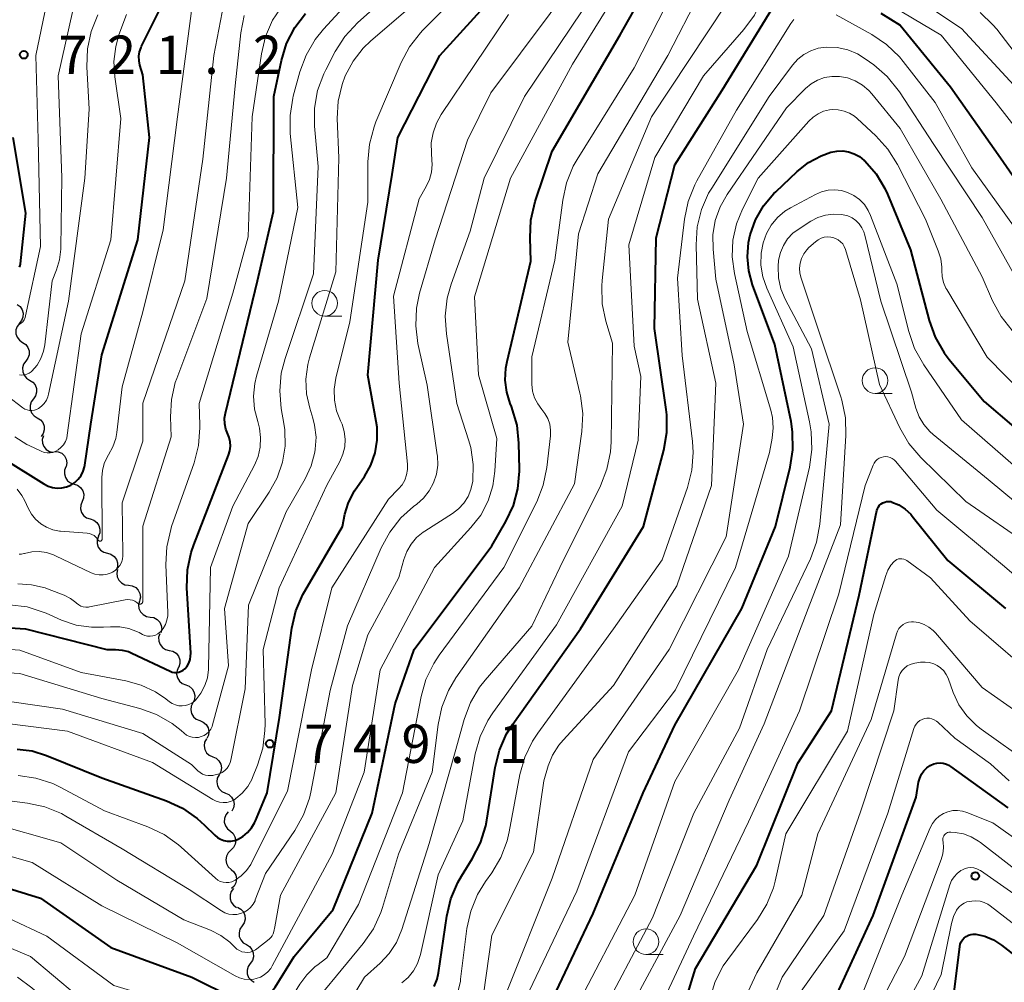
# Model space of a CAD drawing. Units: metres. Extents: x -68000 to -66000, y 16500 to 18000.
# Drawn here: x -67353 to -67257, y 17670 to 17764 of the extents above; entities that cross this region are included whole.
import ezdxf

# ---------------------------------------------------------------- set-up
doc = ezdxf.new("R2010")
doc.units = ezdxf.units.M
for name, color, linetype, lineweight in [('510200_細流', 7, 'Continuous', 30), ('633100_広葉樹林', 7, 'Continuous', 13), ('710100_等高線(計曲線)', 7, 'Continuous', 40), ('710200_等高線(主曲線)', 7, 'Continuous', 13), ('731200_図化機測定による標高点', 7, 'Continuous', 40)]:
    doc.layers.add(name, color=color, linetype=linetype, lineweight=lineweight)
doc.styles.add('Style-WORKING', font='MS Gothic.ttf')

msp = doc.modelspace()

# ---------------------------------------------------------------- linework, layer by layer
at = {"layer": '510200_細流', "linetype": 'Continuous', "lineweight": 30, "flags": 128}
for points in [[(-67353.285, 17736.692), (-67352.991, 17736.472), (-67352.784, 17736.17), (-67352.684, 17735.815), (-67352.704, 17735.449), (-67352.839, 17735.108), (-67353.078, 17734.829)], [(-67353.044, 17734.833), (-67353.267, 17734.542), (-67353.384, 17734.195), (-67353.385, 17733.828), (-67353.267, 17733.479), (-67353.044, 17733.188), (-67352.739, 17732.983)], [(-67352.739, 17732.983), (-67352.434, 17732.779), (-67352.211, 17732.488), (-67352.093, 17732.139), (-67352.094, 17731.772), (-67352.211, 17731.425), (-67352.434, 17731.133)], [(-67352.426, 17731.135), (-67352.639, 17730.836), (-67352.744, 17730.484), (-67352.731, 17730.117), (-67352.6, 17729.773), (-67352.367, 17729.49), (-67352.055, 17729.297)], [(-67352.055, 17729.297), (-67351.742, 17729.104), (-67351.509, 17728.821), (-67351.379, 17728.477), (-67351.366, 17728.11), (-67351.47, 17727.758), (-67351.683, 17727.459)], [(-67351.683, 17727.459), (-67351.896, 17727.16), (-67352, 17726.808), (-67351.987, 17726.442), (-67351.856, 17726.098), (-67351.623, 17725.814), (-67351.31, 17725.622)], [(-67351.31, 17725.622), (-67350.997, 17725.429), (-67350.764, 17725.146), (-67350.634, 17724.802), (-67350.62, 17724.435), (-67350.725, 17724.083), (-67350.937, 17723.784)], [(-67350.712, 17723.859), (-67350.816, 17723.507), (-67350.8, 17723.141), (-67350.669, 17722.798), (-67350.433, 17722.515), (-67350.121, 17722.323), (-67349.762, 17722.243)], [(-67349.62, 17722.338), (-67349.255, 17722.303), (-67348.921, 17722.151), (-67348.652, 17721.9), (-67348.479, 17721.576), (-67348.418, 17721.215), (-67348.477, 17720.852)], [(-67348.503, 17720.837), (-67348.64, 17720.496), (-67348.659, 17720.13), (-67348.561, 17719.776), (-67348.353, 17719.472), (-67348.06, 17719.251), (-67347.712, 17719.137)], [(-67347.712, 17719.137), (-67347.363, 17719.022), (-67347.07, 17718.801), (-67346.863, 17718.497), (-67346.764, 17718.144), (-67346.784, 17717.777), (-67346.921, 17717.437)], [(-67346.921, 17717.436), (-67347.059, 17717.096), (-67347.078, 17716.73), (-67346.98, 17716.376), (-67346.773, 17716.072), (-67346.481, 17715.851), (-67346.132, 17715.736)], [(-67346.132, 17715.736), (-67345.783, 17715.621), (-67345.49, 17715.4), (-67345.283, 17715.096), (-67345.185, 17714.742), (-67345.205, 17714.376), (-67345.342, 17714.035)], [(-67345.336, 17714.038), (-67345.455, 17713.691), (-67345.456, 17713.324), (-67345.339, 17712.976), (-67345.116, 17712.684), (-67344.813, 17712.478), (-67344.459, 17712.381)], [(-67344.459, 17712.381), (-67344.104, 17712.285), (-67343.801, 17712.079), (-67343.578, 17711.786), (-67343.462, 17711.438), (-67343.462, 17711.071), (-67343.582, 17710.724)], [(-67343.457, 17710.8), (-67343.532, 17710.441), (-67343.487, 17710.077), (-67343.329, 17709.746), (-67343.071, 17709.483), (-67342.744, 17709.316), (-67342.381, 17709.265)], [(-67342.381, 17709.265), (-67342.017, 17709.213), (-67341.691, 17709.046), (-67341.433, 17708.784), (-67341.274, 17708.453), (-67341.229, 17708.089), (-67341.305, 17707.729)], [(-67341.322, 17707.717), (-67341.404, 17707.359), (-67341.366, 17706.995), (-67341.214, 17706.661), (-67340.961, 17706.393), (-67340.637, 17706.22), (-67340.275, 17706.162)], [(-67340.275, 17706.162), (-67339.912, 17706.103), (-67339.589, 17705.931), (-67339.336, 17705.663), (-67339.184, 17705.329), (-67339.146, 17704.964), (-67339.228, 17704.607)], [(-67339.343, 17704.535), (-67339.451, 17704.185), (-67339.44, 17703.818), (-67339.313, 17703.474), (-67339.081, 17703.188), (-67338.771, 17702.992), (-67338.414, 17702.906)], [(-67338.414, 17702.906), (-67338.057, 17702.821), (-67337.747, 17702.625), (-67337.515, 17702.339), (-67337.388, 17701.995), (-67337.377, 17701.628), (-67337.486, 17701.277)], [(-67337.492, 17701.274), (-67337.649, 17700.942), (-67337.69, 17700.578), (-67337.612, 17700.219), (-67337.423, 17699.904), (-67337.144, 17699.666), (-67336.802, 17699.531)], [(-67336.802, 17699.531), (-67336.461, 17699.396), (-67336.182, 17699.158), (-67335.992, 17698.842), (-67335.915, 17698.484), (-67335.956, 17698.119), (-67336.113, 17697.787)], [(-67336.113, 17697.787), (-67336.27, 17697.455), (-67336.31, 17697.091), (-67336.233, 17696.732), (-67336.044, 17696.417), (-67335.765, 17696.178), (-67335.423, 17696.044)], [(-67335.423, 17696.044), (-67335.082, 17695.909), (-67334.803, 17695.671), (-67334.613, 17695.355), (-67334.536, 17694.997), (-67334.577, 17694.632), (-67334.734, 17694.3)], [(-67334.783, 17694.282), (-67334.953, 17693.956), (-67335.008, 17693.594), (-67334.945, 17693.232), (-67334.769, 17692.909), (-67334.499, 17692.66), (-67334.163, 17692.512)], [(-67334.163, 17692.512), (-67333.828, 17692.364), (-67333.558, 17692.115), (-67333.382, 17691.792), (-67333.319, 17691.43), (-67333.374, 17691.068), (-67333.544, 17690.742)], [(-67333.544, 17690.742), (-67333.714, 17690.417), (-67333.769, 17690.054), (-67333.706, 17689.693), (-67333.53, 17689.37), (-67333.26, 17689.121), (-67332.924, 17688.973)], [(-67332.924, 17688.973), (-67332.589, 17688.824), (-67332.319, 17688.575), (-67332.143, 17688.252), (-67332.08, 17687.891), (-67332.135, 17687.528), (-67332.305, 17687.203)], [(-67332.648, 17687.123), (-67332.883, 17686.841), (-67333.014, 17686.498), (-67333.029, 17686.131), (-67332.925, 17685.779), (-67332.715, 17685.478), (-67332.418, 17685.262)], [(-67332.437, 17685.26), (-67332.164, 17685.015), (-67331.986, 17684.694), (-67331.919, 17684.332), (-67331.972, 17683.969), (-67332.138, 17683.642), (-67332.401, 17683.386)], [(-67332.401, 17683.386), (-67332.665, 17683.13), (-67332.83, 17682.803), (-67332.884, 17682.44), (-67332.817, 17682.078), (-67332.639, 17681.757), (-67332.366, 17681.511)], [(-67332.366, 17681.511), (-67332.093, 17681.265), (-67331.915, 17680.945), (-67331.848, 17680.583), (-67331.902, 17680.22), (-67332.068, 17679.892), (-67332.331, 17679.636)], [(-67332.121, 17679.655), (-67332.347, 17679.365), (-67332.467, 17679.019), (-67332.471, 17678.652), (-67332.355, 17678.302), (-67332.136, 17678.009), (-67331.832, 17677.802)], [(-67331.727, 17677.823), (-67331.409, 17677.639), (-67331.167, 17677.363), (-67331.026, 17677.024), (-67331.001, 17676.658), (-67331.095, 17676.303), (-67331.298, 17675.997)], [(-67331.298, 17675.997), (-67331.502, 17675.692), (-67331.595, 17675.337), (-67331.571, 17674.971), (-67331.43, 17674.631), (-67331.188, 17674.355), (-67330.87, 17674.172)], [(-67330.877, 17674.17), (-67330.563, 17673.98), (-67330.328, 17673.698), (-67330.195, 17673.355), (-67330.179, 17672.989), (-67330.28, 17672.636), (-67330.491, 17672.335)], [(-67330.491, 17672.335), (-67330.702, 17672.035), (-67330.803, 17671.682), (-67330.787, 17671.316), (-67330.654, 17670.973), (-67330.419, 17670.691), (-67330.105, 17670.501)]]:
    msp.add_lwpolyline(points, dxfattribs=at)
at = {"layer": '633100_広葉樹林', "linetype": 'Continuous', "lineweight": 13}
for p, q in [((-67323.22, 17735.55), (-67321.553, 17735.55)), ((-67269.45, 17728), (-67267.783, 17728)), ((-67291.83, 17673.21), (-67290.163, 17673.21))]:
    msp.add_line(p, q, dxfattribs=at)
for centre in [(-67323.22, 17736.8), (-67269.45, 17729.25), (-67291.83, 17674.46)]:
    msp.add_circle(centre, 1.25, dxfattribs=at)
at = {"layer": '710100_等高線(計曲線)', "linetype": 'Continuous', "lineweight": 40, "flags": 128}
for points, elevation in [([(-67354.46, 17721.54), (-67350.66, 17719.15), (-67350.25, 17718.94), (-67349.81, 17718.81), (-67349.35, 17718.75), (-67348.9, 17718.77), (-67348.45, 17718.87), (-67348.02, 17719.05), (-67347.64, 17719.3), (-67347.3, 17719.62), (-67347.02, 17719.98), (-67346.81, 17720.39), (-67346.68, 17720.83), (-67346.65, 17721), (-67346.06, 17725), (-67345, 17731.75), (-67341.49, 17743), (-67340.35, 17753), (-67341, 17759.1), (-67341.28, 17760.05), (-67341.36, 17760.48), (-67341.37, 17760.92), (-67341.31, 17761.36), (-67341.17, 17761.78), (-67341.11, 17761.89), (-67336.17, 17771.83)], 730), ([(-67353.27, 17693.27), (-67351.8, 17693.08), (-67350.39, 17692.65), (-67345, 17690.45), (-67338.69, 17688.21), (-67337.1, 17687.49), (-67335.67, 17686.5), (-67334.95, 17685.84), (-67333.96, 17684.85), (-67333.7, 17684.63), (-67333.4, 17684.46), (-67333.08, 17684.34), (-67332.74, 17684.28), (-67332.39, 17684.28), (-67332.05, 17684.34), (-67331.75, 17684.44), (-67331.23, 17684.73), (-67330.77, 17685.11), (-67330.38, 17685.56), (-67330.07, 17686.08), (-67329.99, 17686.26), (-67328.85, 17689), (-67327.64, 17696.36), (-67326.42, 17705.06), (-67326.03, 17706.75), (-67325.35, 17708.36), (-67325.16, 17708.7), (-67321.49, 17715), (-67321.24, 17716.22), (-67320.94, 17717.25), (-67320.47, 17718.2), (-67320.3, 17718.47), (-67319.33, 17719.89), (-67318.72, 17720.99), (-67318.3, 17722.18), (-67318.09, 17723.43), (-67318.11, 17724.69), (-67318.19, 17725.24), (-67319, 17729.79), (-67318.01, 17741), (-67316.63, 17749.37), (-67316.08, 17753), (-67311.96, 17761), (-67303.34, 17770.51)], 750), ([(-67326.22, 17673), (-67322.39, 17677.61), (-67318.59, 17687), (-67316.33, 17697.67), (-67314.49, 17703), (-67306.88, 17713.12), (-67305.51, 17715.49), (-67304.79, 17717.04), (-67304.35, 17718.69), (-67304.2, 17720.39), (-67304.2, 17720.59), (-67304.25, 17723.15), (-67304.43, 17724.89), (-67304.98, 17726.71), (-67305.1, 17727), (-67305.44, 17728.13), (-67305.59, 17729.3), (-67305.52, 17730.47), (-67305.41, 17731.1), (-67303.08, 17740.92), (-67303.16, 17743.18), (-67303.07, 17744.92), (-67302.65, 17746.73), (-67301, 17751.65), (-67294.34, 17763), (-67289.86, 17771)], 760), ([(-67312.52, 17670.09), (-67312.23, 17670.8), (-67312.1, 17671.43), (-67311.3, 17676.95), (-67310.9, 17678.65), (-67310.22, 17680.25), (-67309.87, 17680.85), (-67308.8, 17682.56), (-67308, 17684.11), (-67307.48, 17685.77), (-67307.38, 17686.33), (-67306.57, 17691.46), (-67306.15, 17693.16), (-67305.45, 17694.75), (-67304.84, 17695.71), (-67298.23, 17705), (-67292.08, 17715), (-67290.1, 17722.45), (-67289.8, 17724.17), (-67289.8, 17725.91), (-67289.87, 17726.44), (-67291, 17734.32), (-67290.82, 17743.18), (-67289, 17750.32), (-67284.39, 17757.61), (-67279.19, 17766.11)], 770), ([(-67352.45, 17705), (-67344.51, 17703), (-67343.67, 17703), (-67343.02, 17702.94), (-67342.4, 17702.78), (-67342.08, 17702.64), (-67338.32, 17700.86), (-67338.11, 17700.79), (-67337.9, 17700.75), (-67337.68, 17700.75), (-67337.46, 17700.78), (-67337.25, 17700.86), (-67337.06, 17700.96), (-67336.89, 17701.11), (-67336.67, 17701.37), (-67336.5, 17701.67), (-67336.38, 17702), (-67336.32, 17702.33), (-67336.31, 17702.62), (-67336.68, 17709.01), (-67336.63, 17710.76), (-67336.28, 17712.46), (-67336.02, 17713.22), (-67332.61, 17721.96), (-67332.49, 17722.39), (-67332.44, 17722.83), (-67332.47, 17723.27), (-67332.57, 17723.7), (-67332.7, 17724), (-67332.89, 17724.5), (-67332.99, 17725.03), (-67333, 17725.57), (-67332.92, 17726.08), (-67329.8, 17739), (-67328.23, 17745.77), (-67328.19, 17757), (-67327.45, 17760.49), (-67326.94, 17762.16), (-67326.14, 17763.71), (-67325.1, 17765.1)], 740), ([(-67268.89, 17765.11), (-67267, 17763.96)], 770), ([(-67267, 17763.96), (-67262.07, 17757.93), (-67257.19, 17751), (-67253.03, 17744.97)], 770), ([(-67353.03, 17740.32), (-67352.96, 17740.47), (-67352.93, 17740.65), (-67352.41, 17745.59), (-67353.66, 17753)], 720), ([(-67279.23, 17732.77), (-67281.41, 17738.61), (-67281.79, 17739.95), (-67281.92, 17741.34), (-67281.81, 17742.73), (-67281.65, 17743.47), (-67281.12, 17744.94), (-67280.34, 17746.3), (-67279.34, 17747.5), (-67279.14, 17747.69), (-67277.05, 17749.67), (-67275.94, 17750.54), (-67274.7, 17751.21), (-67273.77, 17751.55), (-67273.2, 17751.66), (-67272.61, 17751.68), (-67272.03, 17751.59), (-67271.48, 17751.4), (-67270.97, 17751.12), (-67270.5, 17750.75), (-67270.45, 17750.7), (-67269.35, 17749.44), (-67268.48, 17748.01), (-67268.23, 17747.44), (-67265.99, 17742.01), (-67264.16, 17735.12), (-67263.57, 17733.48), (-67262.7, 17731.97), (-67262.2, 17731.31), (-67258.8, 17727.2), (-67253, 17722.25)], 780), ([(-67301.83, 17667), (-67297, 17677.2), (-67292.09, 17689), (-67289, 17695.59), (-67282.48, 17707), (-67279.19, 17715), (-67277.74, 17720.78), (-67277.47, 17722.5), (-67277.5, 17724.24), (-67277.66, 17725.24), (-67279.23, 17732.77)], 780), ([(-67290.02, 17661.98), (-67287, 17671.85), (-67281, 17681.92), (-67277, 17691.88), (-67273.71, 17697), (-67271, 17708.3), (-67269.26, 17716.56), (-67269.2, 17716.74), (-67269.11, 17716.92), (-67269, 17717.08), (-67268.85, 17717.21), (-67268.69, 17717.32), (-67268.51, 17717.39), (-67268.32, 17717.44), (-67268.12, 17717.45), (-67267.92, 17717.43), (-67267.81, 17717.39), (-67267.13, 17717.1), (-67266.51, 17716.7), (-67265.97, 17716.19), (-67265.83, 17716.02), (-67262.33, 17711.67), (-67256.69, 17707)], 790), ([(-67360.65, 17705.54), (-67352.45, 17705)], 740), ([(-67264.92, 17690.8), (-67264.68, 17691.14), (-67264.4, 17691.43), (-67264.06, 17691.67), (-67264, 17691.7), (-67263.71, 17691.83), (-67263.4, 17691.9), (-67263.09, 17691.92), (-67262.78, 17691.89), (-67262.47, 17691.8), (-67262.19, 17691.66), (-67262.08, 17691.58), (-67256.47, 17687.53)], 800), ([(-67275, 17665.32), (-67269.64, 17677), (-67265.44, 17688.56), (-67265.19, 17690.03), (-67265.09, 17690.43), (-67264.92, 17690.8)], 800), ([(-67357, 17680.57), (-67351, 17678.72), (-67344.12, 17673.88), (-67336.21, 17671), (-67332.07, 17668.95), (-67331.54, 17668.74), (-67330.99, 17668.63), (-67330.43, 17668.62), (-67329.84, 17668.71), (-67329.36, 17668.88), (-67328.91, 17669.13), (-67328.51, 17669.45), (-67328.18, 17669.84), (-67328.06, 17670.02), (-67326.22, 17673)], 760), ([(-67295, 17608.16), (-67289, 17617.7), (-67283.56, 17629), (-67278.25, 17634.3), (-67277.13, 17635.64), (-67276.25, 17637.15), (-67271.66, 17647), (-67265.99, 17660.01), (-67261.77, 17669), (-67261.17, 17673.98), (-67261.12, 17674.21), (-67261.03, 17674.44), (-67260.9, 17674.65), (-67260.74, 17674.83), (-67260.55, 17674.98), (-67260.33, 17675.09), (-67260.1, 17675.17), (-67259.86, 17675.2), (-67259.6, 17675.19), (-67258.71, 17674.99), (-67257.87, 17674.64), (-67257.09, 17674.13), (-67251.91, 17670.09)], 810)]:
    msp.add_lwpolyline(points, dxfattribs=dict(at, elevation=elevation))
at = {"layer": '710200_等高線(主曲線)', "linetype": 'Continuous', "lineweight": 13, "flags": 128}
for points, elevation in [([(-67352.44, 17735.58), (-67351, 17742.34), (-67351.22, 17752.78), (-67351.45, 17761), (-67349, 17772.78)], 722), ([(-67321.25, 17762.84), (-67319.97, 17764.22), (-67311, 17772.21)], 744), ([(-67354.25, 17695.75), (-67348.35, 17695), (-67340.04, 17691.96), (-67334.16, 17688.35), (-67333.84, 17688.19), (-67333.5, 17688.08), (-67333.14, 17688.04), (-67332.79, 17688.06), (-67332.44, 17688.15), (-67332.11, 17688.29), (-67331.89, 17688.43), (-67331.27, 17688.96), (-67330.74, 17689.6), (-67330.34, 17690.31), (-67330.27, 17690.49), (-67329.78, 17691.7), (-67329.27, 17693.36), (-67329.06, 17695.09), (-67329.05, 17695.7), (-67329.24, 17703), (-67327.68, 17709), (-67323, 17719.02), (-67321.73, 17721.36), (-67321.44, 17722.05), (-67321.26, 17722.78), (-67321.22, 17723.53), (-67321.31, 17724.28), (-67321.52, 17724.99), (-67321.67, 17725.33), (-67322.06, 17726.31), (-67322.27, 17727.35), (-67322.3, 17728.41), (-67322.13, 17729.5), (-67320.76, 17735), (-67319, 17746.66), (-67319, 17750.6), (-67318.85, 17752.34), (-67318.4, 17754.02), (-67318.21, 17754.5), (-67315.74, 17760.31), (-67314.93, 17761.85), (-67313.85, 17763.22), (-67313.66, 17763.42), (-67305.98, 17771.22)], 748), ([(-67333.81, 17690.77), (-67333.51, 17690.85), (-67333.23, 17690.99), (-67332.97, 17691.18), (-67332.76, 17691.41), (-67332.58, 17691.67), (-67332.45, 17691.96), (-67332.39, 17692.19), (-67331, 17699.14), (-67330.67, 17707.33), (-67327, 17716.44), (-67325.14, 17719.65), (-67324.55, 17720.92), (-67324.18, 17722.27), (-67324.14, 17722.54), (-67324.07, 17723.73), (-67324.22, 17724.91), (-67324.39, 17725.57), (-67324.69, 17726.54), (-67325.01, 17727.95), (-67325.07, 17729.39), (-67324.88, 17730.82), (-67324.71, 17731.47), (-67322.13, 17739.87), (-67321.85, 17751), (-67321.99, 17754.83), (-67321.91, 17756.52), (-67321.53, 17758.17), (-67321.22, 17759), (-67320.45, 17760.43), (-67319.45, 17761.71), (-67318.72, 17762.42), (-67309, 17770.75)], 746), ([(-67317.8, 17701), (-67312.5, 17711), (-67308.93, 17714.89), (-67307.98, 17716.12), (-67307.26, 17717.49), (-67306.79, 17718.97), (-67306.59, 17720.41), (-67306.41, 17723.59), (-67308.19, 17729.81), (-67308.58, 17737.42), (-67305.07, 17749), (-67299, 17760.14), (-67292.29, 17771)], 758), ([(-67293, 17732.62), (-67293.5, 17742.5), (-67290.98, 17751.02), (-67286.21, 17759), (-67282.27, 17763.53), (-67281.24, 17764.94), (-67280.47, 17766.5), (-67280.24, 17767.19), (-67279.32, 17770.19), (-67279.24, 17770.4), (-67279.11, 17770.6), (-67278.96, 17770.78), (-67278.77, 17770.92), (-67278.57, 17771.03), (-67278.35, 17771.1), (-67278.12, 17771.14), (-67277.89, 17771.13), (-67276.94, 17770.93), (-67276.05, 17770.58), (-67275.81, 17770.45), (-67270.52, 17767.48), (-67263, 17762.98), (-67257.62, 17756.38), (-67253, 17750.43)], 768), ([(-67336.46, 17679.54), (-67333.31, 17677.47), (-67332.97, 17677.29), (-67332.6, 17677.16), (-67332.21, 17677.11), (-67331.82, 17677.12), (-67331.44, 17677.2), (-67331.08, 17677.34), (-67330.75, 17677.55), (-67330.46, 17677.81), (-67330.21, 17678.11), (-67330.03, 17678.46), (-67330, 17678.53), (-67329, 17681.11), (-67326.14, 17685.31), (-67325.29, 17686.83), (-67324.71, 17688.48), (-67324.58, 17689.06), (-67322.68, 17699), (-67321, 17705.3), (-67317.7, 17712.93), (-67316.87, 17714.46), (-67315.78, 17715.83), (-67314.53, 17716.95), (-67314.22, 17717.18), (-67313.56, 17717.77), (-67313.01, 17718.48), (-67312.59, 17719.26), (-67312.31, 17720.11), (-67312.18, 17720.99), (-67312.21, 17721.89), (-67312.23, 17722), (-67313.21, 17728.79), (-67314.11, 17732.86), (-67314.33, 17734.59), (-67314.25, 17736.33), (-67313.95, 17737.79), (-67312.44, 17743), (-67309.28, 17752.72), (-67307, 17757.33), (-67298.31, 17769)], 754), ([(-67335.94, 17697.96), (-67335.8, 17698.09), (-67335.31, 17698.74), (-67334.93, 17699.46), (-67334.68, 17700.23), (-67334.57, 17701.04), (-67334.57, 17701.16), (-67334.38, 17711), (-67332.2, 17717), (-67330.09, 17720.99), (-67329.73, 17721.84), (-67329.52, 17722.75), (-67329.48, 17723.68), (-67329.59, 17724.6), (-67329.77, 17725.25), (-67330.09, 17726.47), (-67330.18, 17727.72), (-67330.06, 17728.97), (-67329.89, 17729.69), (-67327.72, 17737), (-67325.85, 17746.15), (-67326.59, 17753.37), (-67326.61, 17755.12), (-67326.34, 17756.84), (-67326.29, 17757.01), (-67325.64, 17759.41), (-67325.04, 17761.04), (-67324.16, 17762.55), (-67323.35, 17763.55), (-67318.34, 17769)], 742), ([(-67323, 17672.89), (-67319.91, 17678.09), (-67315.62, 17689), (-67313.81, 17698.39), (-67313.34, 17700.07), (-67312.57, 17701.63), (-67312.04, 17702.44), (-67305.72, 17711), (-67302.51, 17717.42), (-67301.87, 17719.04), (-67301.52, 17720.75), (-67301.17, 17723.84), (-67301.15, 17724.42), (-67301.24, 17724.99), (-67301.42, 17725.53), (-67301.7, 17726.04), (-67302, 17726.43), (-67302.41, 17726.97), (-67302.72, 17727.57), (-67302.91, 17728.22), (-67303, 17728.89), (-67303, 17729.03), (-67303, 17731.58), (-67300.73, 17741), (-67299.97, 17746.86), (-67299.59, 17748.56), (-67298.93, 17750.17), (-67298.55, 17750.84), (-67293, 17759.78), (-67288.31, 17769)], 762), ([(-67353.07, 17712.3), (-67352.84, 17712.31), (-67352.61, 17712.35), (-67352.56, 17712.37), (-67351.85, 17712.53), (-67351.13, 17712.56), (-67350.41, 17712.46), (-67349.72, 17712.24), (-67349.53, 17712.15), (-67346.05, 17710.49), (-67345.67, 17710.35), (-67345.27, 17710.27), (-67344.86, 17710.27), (-67344.46, 17710.34), (-67344.08, 17710.47), (-67343.97, 17710.53), (-67343.69, 17710.7), (-67343.45, 17710.93), (-67343.24, 17711.19), (-67343.09, 17711.48), (-67342.99, 17711.8), (-67342.95, 17712.13), (-67342.95, 17712.23), (-67343, 17717.32), (-67341, 17723.32), (-67341, 17727.05), (-67336.9, 17739), (-67335.13, 17750.87), (-67334.05, 17761), (-67332.9, 17766.94)], 734), ([(-67353.04, 17729.8), (-67352.8, 17729.78), (-67352.56, 17729.8), (-67352.32, 17729.86), (-67352.1, 17729.96), (-67351.91, 17730.1), (-67351.82, 17730.18), (-67351.33, 17730.76), (-67350.95, 17731.41), (-67350.7, 17732.12), (-67350.58, 17732.75), (-67349.86, 17739), (-67349.43, 17740.05), (-67349.12, 17741.05), (-67348.99, 17742.08), (-67348.99, 17742.24), (-67348.91, 17749.09), (-67349.25, 17759), (-67347.48, 17767)], 724), ([(-67328.09, 17675.91), (-67327.53, 17679), (-67322.12, 17689), (-67320.51, 17699.49), (-67319, 17704.43), (-67315.98, 17710.02), (-67315.49, 17711.79), (-67315.2, 17712.57), (-67314.78, 17713.28), (-67314.24, 17713.92), (-67313.6, 17714.45), (-67313.45, 17714.54), (-67310.75, 17716.26), (-67310.15, 17716.72), (-67309.63, 17717.28), (-67309.22, 17717.92), (-67308.93, 17718.62), (-67308.76, 17719.43), (-67308.71, 17721.07), (-67308.95, 17722.7), (-67309.16, 17723.45), (-67310.32, 17727), (-67311.33, 17733.81), (-67311.44, 17735.55), (-67311.24, 17737.28), (-67310.85, 17738.66), (-67309, 17743.83), (-67307.63, 17749), (-67303.7, 17757), (-67296.91, 17767.09)], 756), ([(-67296.55, 17749.45), (-67289.71, 17761), (-67286.61, 17767)], 764), ([(-67266.62, 17767.38), (-67261, 17763.64), (-67255.9, 17758.1)], 766), ([(-67344.98, 17713.73), (-67344.97, 17713.76), (-67345, 17719.8), (-67344.94, 17720.48), (-67344.76, 17721.15), (-67344.47, 17721.77), (-67344.33, 17722), (-67343.91, 17722.77), (-67343.63, 17723.59), (-67343.52, 17724.19), (-67343, 17728.63), (-67341, 17735.95), (-67339, 17743.97), (-67337.62, 17755), (-67336.17, 17765.83)], 732), ([(-67338.78, 17705.43), (-67338.63, 17705.84), (-67338.56, 17706.27), (-67338.55, 17706.58), (-67338.74, 17711.28), (-67338.65, 17713.02), (-67338.27, 17714.72), (-67338.18, 17714.99), (-67335.99, 17721.22), (-67335.55, 17722.91), (-67335.42, 17724.65), (-67335.43, 17724.89), (-67335.5, 17727), (-67332.2, 17737.8), (-67330.7, 17743.3), (-67330.32, 17755), (-67329.41, 17761.15), (-67329, 17762.85), (-67328.31, 17764.45), (-67327.25, 17766.02)], 738), ([(-67300.24, 17711), (-67296.28, 17718.97), (-67295.64, 17720.59), (-67295.3, 17722.3), (-67295.23, 17723.27), (-67295.09, 17732.91), (-67295.74, 17735.05), (-67296.1, 17736.75), (-67296.16, 17738.49), (-67296.12, 17739.03), (-67295.48, 17745), (-67291.28, 17755), (-67284.01, 17765.99)], 766), ([(-67354.24, 17727.76), (-67352.71, 17726.59), (-67352.51, 17726.47), (-67352.29, 17726.38), (-67352.06, 17726.33), (-67351.83, 17726.32), (-67351.59, 17726.35), (-67351.37, 17726.42), (-67351.18, 17726.51), (-67350.88, 17726.74), (-67350.62, 17727.01), (-67350.41, 17727.33), (-67350.26, 17727.67), (-67350.2, 17727.91), (-67348.27, 17737), (-67346.66, 17749), (-67346.25, 17755.75), (-67346.47, 17759.89), (-67346.4, 17761.63), (-67346.04, 17763.34), (-67345.39, 17764.95)], 726), ([(-67353.51, 17723.74), (-67352.34, 17723.01), (-67352.1, 17722.9), (-67350.91, 17722.34), (-67350.64, 17722.24), (-67350.35, 17722.19), (-67350.06, 17722.19), (-67349.78, 17722.24), (-67349.5, 17722.34), (-67349.27, 17722.47), (-67348.99, 17722.71), (-67348.75, 17722.98), (-67348.56, 17723.3), (-67348.43, 17723.64), (-67348.37, 17723.93), (-67347, 17733.81), (-67344.13, 17743), (-67343.15, 17754.85), (-67343.73, 17758.9), (-67343.81, 17760.39), (-67343.64, 17761.87), (-67343.32, 17763), (-67342.6, 17765)], 728), ([(-67353.21, 17709.4), (-67351.86, 17709.32), (-67350.54, 17709), (-67350.14, 17708.86), (-67348.68, 17708.28), (-67348.07, 17707.97), (-67347.53, 17707.57), (-67347.46, 17707.5), (-67347.26, 17707.35), (-67347.04, 17707.23), (-67346.81, 17707.15), (-67346.56, 17707.12), (-67346.31, 17707.13), (-67346.2, 17707.14), (-67342.71, 17707.84), (-67342.47, 17707.87), (-67342.23, 17707.85), (-67342, 17707.8), (-67341.78, 17707.7), (-67341.58, 17707.57), (-67341.5, 17707.5), (-67341.46, 17707.47), (-67341.41, 17707.44), (-67341.36, 17707.42), (-67341.31, 17707.42), (-67341.25, 17707.42), (-67341.2, 17707.43), (-67341.15, 17707.45), (-67341.11, 17707.48), (-67341.07, 17707.51), (-67341.03, 17707.56), (-67341.01, 17707.6), (-67340.99, 17707.65), (-67340.98, 17707.72), (-67341, 17715.04), (-67338.23, 17723.77), (-67338.29, 17725.71), (-67338.2, 17727.4), (-67337.82, 17729.05), (-67337.67, 17729.46), (-67334.73, 17737.27), (-67332.81, 17749), (-67331.97, 17758.03), (-67331.43, 17763.2), (-67331.09, 17764.91)], 736), ([(-67333.42, 17680.35), (-67333.14, 17680.27), (-67332.86, 17680.23), (-67332.58, 17680.24), (-67332.3, 17680.31), (-67332.04, 17680.42), (-67331.96, 17680.46), (-67331.37, 17680.89), (-67330.86, 17681.41), (-67330.45, 17682.01), (-67330.37, 17682.16), (-67326.85, 17689.15), (-67324.5, 17701), (-67322.54, 17709), (-67317, 17717.66), (-67316, 17718.67), (-67315.66, 17719.08), (-67315.4, 17719.53), (-67315.23, 17720.03), (-67315.14, 17720.55), (-67315.14, 17721.1), (-67315.95, 17729), (-67316.51, 17737.49), (-67313.99, 17747), (-67313.3, 17748.2), (-67312.98, 17748.88), (-67312.79, 17749.6), (-67312.72, 17750.35), (-67312.74, 17750.77), (-67312.8, 17751.45), (-67312.81, 17752.45), (-67312.64, 17753.45), (-67312.31, 17754.39), (-67311.85, 17755.22), (-67305.26, 17765)], 752), ([(-67273.26, 17764.96), (-67269.77, 17763.04), (-67268.32, 17762.07), (-67267.06, 17760.86), (-67266.7, 17760.41), (-67263.59, 17756.41)], 772), ([(-67259.18, 17765.2), (-67257.93, 17763.99), (-67257.56, 17763.55), (-67254.06, 17759)], 764), ([(-67310.29, 17669.26), (-67309.96, 17670.61), (-67309.94, 17670.8), (-67309.32, 17675.75), (-67308.95, 17677.45), (-67308.29, 17679.07), (-67307.52, 17680.34), (-67306.9, 17681.19), (-67306.01, 17682.69), (-67305.4, 17684.32), (-67305.19, 17685.19), (-67304.15, 17690.78), (-67303.68, 17692.46), (-67302.93, 17694.03), (-67302.4, 17694.83), (-67295, 17705), (-67290.24, 17711.76), (-67287.78, 17718.81), (-67287.35, 17720.5), (-67287.23, 17722.24), (-67287.3, 17723.3), (-67288.31, 17731.69), (-67288.74, 17739.26), (-67288.06, 17745.02), (-67287.71, 17746.73), (-67287.07, 17748.35), (-67286.86, 17748.74), (-67283, 17755.64), (-67277.69, 17764.13), (-67277.4, 17764.52)], 772), ([(-67359, 17701.02), (-67353, 17700.65), (-67345, 17698.22), (-67341.28, 17697.23), (-67339.64, 17696.64), (-67338.13, 17695.77), (-67337.23, 17695.07), (-67336.95, 17694.81), (-67336.71, 17694.64), (-67336.44, 17694.5), (-67336.16, 17694.42), (-67335.86, 17694.39), (-67335.56, 17694.41), (-67335.28, 17694.48), (-67335, 17694.59), (-67334.76, 17694.76), (-67334.54, 17694.96), (-67334.36, 17695.2), (-67334.23, 17695.47), (-67334.17, 17695.64), (-67332.62, 17701.38), (-67333, 17707), (-67330.71, 17715.29), (-67328.64, 17718.36), (-67327.87, 17719.75), (-67327.35, 17721.27), (-67327.1, 17722.85), (-67327.13, 17724.44), (-67327.22, 17725.06), (-67327.47, 17726.51), (-67327.62, 17728.24), (-67327.46, 17729.98), (-67327.1, 17731.4), (-67324.33, 17739.67), (-67323.86, 17750.14), (-67324.21, 17754.1), (-67324.21, 17755.84), (-67323.91, 17757.56), (-67323.31, 17759.2), (-67323.12, 17759.59), (-67322.19, 17761.37), (-67321.25, 17762.84)], 744), ([(-67279.8, 17757), (-67277.52, 17760.05), (-67277.01, 17760.62), (-67276.41, 17761.1), (-67275.73, 17761.46), (-67275.01, 17761.7), (-67274.18, 17761.82), (-67273.14, 17761.77), (-67272.11, 17761.54), (-67271.15, 17761.14), (-67270.4, 17760.68), (-67269.58, 17760.08), (-67268.26, 17758.94), (-67267.07, 17757.45), (-67263.71, 17752.29), (-67259, 17745.16), (-67255.33, 17738.67), (-67250.37, 17733), (-67245.23, 17729), (-67242.11, 17725.89), (-67238.7, 17723), (-67237, 17721)], 774), ([(-67305.67, 17669), (-67301, 17680.65), (-67297, 17692.24), (-67289.57, 17703), (-67284, 17714), (-67282.29, 17725), (-67283.21, 17730.79), (-67285, 17739.15), (-67285.28, 17742.08), (-67285.29, 17743.49), (-67285.06, 17744.88), (-67284.59, 17746.21), (-67283.91, 17747.42), (-67278.11, 17755.89), (-67276.23, 17757.77), (-67275.69, 17758.23), (-67275.06, 17758.58), (-67274.39, 17758.83), (-67273.68, 17758.95), (-67272.93, 17758.95), (-67272.13, 17758.8), (-67271.38, 17758.52), (-67270.68, 17758.11), (-67270.06, 17757.58), (-67269.77, 17757.26), (-67267, 17753.85), (-67263.03, 17746.97), (-67259, 17739.39), (-67257.96, 17737.04), (-67257.13, 17735.51), (-67256.04, 17734.15)], 776), ([(-67308.01, 17667.22), (-67306.9, 17675.1), (-67302.81, 17683.19), (-67301.82, 17690.18), (-67301.38, 17691.62), (-67300.96, 17692.67), (-67300.36, 17693.64), (-67299.93, 17694.15), (-67295, 17699.48), (-67288.81, 17709.19), (-67285.42, 17719), (-67285.02, 17728.98), (-67286.81, 17737.19), (-67286.93, 17742.51), (-67286.82, 17744.25), (-67286.41, 17745.95), (-67285.71, 17747.54), (-67285.41, 17748.05), (-67279.8, 17757)], 774), ([(-67263.59, 17756.41), (-67259.98, 17750.02), (-67255, 17743.08)], 772), ([(-67303.54, 17669), (-67298.6, 17679.4), (-67293.55, 17693), (-67288.94, 17699.06), (-67283.09, 17711), (-67279.76, 17722.24), (-67279.5, 17723.62), (-67279.4, 17724.63), (-67279.48, 17725.63), (-67279.64, 17726.35), (-67281.95, 17734.05), (-67283.19, 17739.71), (-67283.41, 17741.33), (-67283.33, 17742.97), (-67282.98, 17744.57), (-67282.39, 17746), (-67280.86, 17749), (-67275.92, 17754.58), (-67275.5, 17754.98), (-67275.01, 17755.3), (-67274.48, 17755.54), (-67273.91, 17755.67), (-67273.61, 17755.71), (-67273.04, 17755.69), (-67272.48, 17755.57), (-67271.95, 17755.36), (-67271.46, 17755.06), (-67271.19, 17754.84), (-67269.36, 17753.15), (-67268.19, 17751.85), (-67267.25, 17750.36), (-67264.52, 17745), (-67263.27, 17741.93), (-67263.03, 17741.14), (-67262.93, 17740.32), (-67262.93, 17740), (-67262.89, 17739.41), (-67262.76, 17738.83), (-67262.52, 17738.28), (-67262.45, 17738.14), (-67258.48, 17731.52), (-67253, 17725.95)], 778), ([(-67325.74, 17666.68), (-67319.45, 17674.28), (-67318.46, 17675.72), (-67317.73, 17677.3), (-67317.57, 17677.79), (-67316.01, 17683), (-67312.72, 17691), (-67312.15, 17695.66), (-67311.79, 17697.37), (-67311.14, 17698.98), (-67310.4, 17700.21), (-67304.21, 17709), (-67298.82, 17719.18), (-67298.1, 17724.28), (-67298.01, 17726.02), (-67298.22, 17727.75), (-67298.28, 17728.01), (-67299.48, 17733), (-67298.42, 17743.58), (-67296.55, 17749.45)], 764), ([(-67299, 17667.34), (-67292.93, 17679), (-67289, 17690.1), (-67282.8, 17701), (-67277.9, 17712.1), (-67275.87, 17720.79), (-67275.62, 17722.51), (-67275.68, 17724.25), (-67275.84, 17725.22), (-67277.46, 17732.54), (-67280.03, 17738.27), (-67280.41, 17739.37), (-67280.6, 17740.52), (-67280.58, 17741.68), (-67280.39, 17742.71), (-67280.07, 17743.61), (-67279.6, 17744.43), (-67278.99, 17745.16), (-67278.26, 17745.78), (-67277.71, 17746.12), (-67275.28, 17747.43), (-67274.67, 17747.69), (-67274.03, 17747.84), (-67273.37, 17747.88), (-67272.72, 17747.8), (-67272.13, 17747.63), (-67271.51, 17747.33), (-67270.96, 17746.92), (-67270.49, 17746.43), (-67270.11, 17745.87), (-67269.88, 17745.38), (-67267.31, 17738.69)], 782), ([(-67296.51, 17666.75), (-67291.2, 17676.8), (-67287.17, 17687), (-67282.7, 17695.3), (-67280, 17703), (-67275.77, 17711.83), (-67275.16, 17713.46), (-67274.84, 17715.24), (-67273.94, 17725), (-67275.66, 17732.34), (-67278.22, 17737.21), (-67278.64, 17738.22), (-67278.88, 17739.29), (-67278.93, 17740.38), (-67278.87, 17741), (-67278.7, 17741.74), (-67278.4, 17742.44), (-67277.99, 17743.08), (-67277.47, 17743.64), (-67276.88, 17744.08), (-67275.73, 17744.81), (-67275.03, 17745.17), (-67274.28, 17745.4), (-67273.5, 17745.5), (-67272.72, 17745.47), (-67272.56, 17745.44), (-67272.11, 17745.32), (-67271.7, 17745.13), (-67271.32, 17744.87), (-67270.99, 17744.55), (-67270.73, 17744.17), (-67270.53, 17743.76)], 784), ([(-67270.53, 17743.76), (-67270.45, 17743.46), (-67268.88, 17737), (-67265.89, 17728.11), (-67265.45, 17726.56), (-67265.13, 17725.72), (-67264.68, 17724.95), (-67264.1, 17724.28), (-67263.76, 17723.98), (-67258.41, 17719.59), (-67252.87, 17715)], 784), ([(-67276, 17707), (-67272.84, 17715.16), (-67272.31, 17723.88), (-67272.35, 17725.62), (-67272.7, 17727.33), (-67272.8, 17727.65), (-67275, 17734.26), (-67276.68, 17739.26), (-67276.8, 17739.74), (-67276.83, 17740.22), (-67276.78, 17740.71), (-67276.64, 17741.17), (-67276.42, 17741.61), (-67276.13, 17742), (-67275.91, 17742.23), (-67275.28, 17742.79), (-67275.02, 17742.99), (-67274.72, 17743.14), (-67274.41, 17743.24), (-67274.09, 17743.28), (-67273.76, 17743.26), (-67273.59, 17743.23), (-67273.31, 17743.13), (-67273.04, 17742.99), (-67272.81, 17742.81), (-67272.61, 17742.59), (-67272.46, 17742.33), (-67272.35, 17742.06), (-67270.87, 17737.13), (-67269, 17728.86), (-67267.02, 17724.63), (-67266.14, 17723.12), (-67264.97, 17721.74), (-67260.57, 17717.43), (-67254.16, 17713)], 786), ([(-67267.31, 17738.69), (-67266.15, 17734.04), (-67265.58, 17732.39), (-67264.69, 17730.8), (-67261, 17725.42), (-67255.43, 17720.57), (-67247, 17715.14), (-67241.45, 17710.55), (-67238.27, 17707.73), (-67233, 17702.65), (-67231.7, 17701.13), (-67230.53, 17699.99), (-67229.19, 17699.07), (-67228.58, 17698.75), (-67221, 17695.18), (-67214.45, 17693.55), (-67210.07, 17693.89), (-67209.31, 17693.88), (-67208.56, 17693.74), (-67207.85, 17693.47), (-67207.2, 17693.08), (-67206.62, 17692.59), (-67206.52, 17692.48), (-67205.09, 17690.91)], 782), ([(-67353.07, 17734.71), (-67352.89, 17734.84), (-67352.72, 17735), (-67352.59, 17735.19), (-67352.49, 17735.4), (-67352.44, 17735.58)], 722), ([(-67315.7, 17670.43), (-67315.07, 17670.97), (-67314.56, 17671.61), (-67314.16, 17672.33), (-67313.89, 17673.11), (-67313.86, 17673.22), (-67312.13, 17681), (-67309.74, 17686.26), (-67308.51, 17692.81), (-67308.04, 17694.49), (-67307.28, 17696.06), (-67306.79, 17696.81), (-67300.59, 17705.41), (-67294.15, 17717), (-67292.58, 17723.42), (-67292.35, 17729.65), (-67293, 17732.62)], 768), ([(-67292.62, 17663.38), (-67287.19, 17675), (-67281.83, 17686.17), (-67276.84, 17697), (-67273, 17708.42), (-67270.41, 17719), (-67269.63, 17721), (-67269.53, 17721.2), (-67269.4, 17721.38), (-67269.24, 17721.54), (-67269.05, 17721.66), (-67268.85, 17721.75), (-67268.63, 17721.8), (-67268.41, 17721.82)], 788), ([(-67268.41, 17721.82), (-67268.19, 17721.79), (-67267.97, 17721.73), (-67267.77, 17721.63), (-67267.59, 17721.5), (-67267.46, 17721.37), (-67263.4, 17716.6), (-67257, 17711.25), (-67251.46, 17706.54)], 788), ([(-67353.26, 17718.64), (-67352.81, 17718.04), (-67352.53, 17717.52), (-67352.21, 17716.79), (-67351.88, 17716.21), (-67351.47, 17715.7), (-67350.97, 17715.26), (-67350.4, 17714.92), (-67349.78, 17714.68), (-67349.13, 17714.56), (-67349.02, 17714.55), (-67346.43, 17714.35), (-67346.2, 17714.31), (-67345.97, 17714.23), (-67345.76, 17714.11), (-67345.57, 17713.96), (-67345.41, 17713.78), (-67345.34, 17713.66), (-67345.32, 17713.63), (-67345.29, 17713.61), (-67345.27, 17713.59), (-67345.24, 17713.58), (-67345.2, 17713.57), (-67345.17, 17713.56), (-67345.14, 17713.57), (-67345.1, 17713.58), (-67345.07, 17713.59), (-67345.04, 17713.61), (-67345.02, 17713.63), (-67345, 17713.66), (-67344.99, 17713.69), (-67344.98, 17713.73)], 732), ([(-67285.6, 17668.89), (-67285.08, 17670.56), (-67284.28, 17672.1), (-67283.85, 17672.73), (-67280.94, 17676.63), (-67280.03, 17678.11), (-67279.38, 17679.73), (-67279.21, 17680.38), (-67278.16, 17685), (-67272.14, 17695), (-67269.58, 17706.42), (-67268.41, 17710.21), (-67268.2, 17710.74), (-67267.9, 17711.22), (-67267.59, 17711.58), (-67267.46, 17711.69), (-67267.31, 17711.77), (-67267.15, 17711.83), (-67266.98, 17711.85), (-67266.82, 17711.85), (-67266.65, 17711.82), (-67266.49, 17711.76), (-67266.34, 17711.67), (-67264.02, 17709.98), (-67260.2, 17705.8), (-67253, 17699.6)], 792), ([(-67321.76, 17666.96), (-67319.33, 17671), (-67317.81, 17672.35), (-67316.93, 17673.29), (-67316.22, 17674.37), (-67315.68, 17675.64), (-67313, 17684.06), (-67310.49, 17693), (-67309.6, 17696.17), (-67308.99, 17697.8), (-67308.1, 17699.3), (-67307.54, 17700), (-67303, 17705.26), (-67300.24, 17711)], 766), ([(-67354.03, 17707.36), (-67352.3, 17707.14), (-67350.64, 17706.61), (-67350.44, 17706.53), (-67348.93, 17705.86), (-67347.51, 17705.38), (-67346.02, 17705.16), (-67344.82, 17705.16), (-67344.16, 17705.21), (-67343.25, 17705.2), (-67342.36, 17705.03), (-67341.51, 17704.71), (-67341.36, 17704.64), (-67341.02, 17704.45), (-67340.78, 17704.35), (-67340.53, 17704.3), (-67340.27, 17704.29), (-67340.01, 17704.32), (-67339.76, 17704.4), (-67339.53, 17704.52), (-67339.33, 17704.67), (-67339.28, 17704.72), (-67339, 17705.05), (-67338.78, 17705.43)], 738), ([(-67294, 17666.8), (-67288.49, 17677), (-67283.71, 17688.29), (-67280.27, 17695.73), (-67276, 17707)], 786), ([(-67283, 17667.15), (-67281, 17671.41), (-67276.61, 17679), (-67275.04, 17685), (-67269.83, 17696.17), (-67267.37, 17704.53), (-67267.26, 17704.79), (-67267.12, 17705.03), (-67266.93, 17705.25), (-67266.71, 17705.42), (-67266.46, 17705.56), (-67266.19, 17705.65), (-67265.9, 17705.69), (-67265.7, 17705.69), (-67265.16, 17705.61), (-67264.65, 17705.44), (-67264.18, 17705.18), (-67263.76, 17704.84), (-67263.54, 17704.61), (-67259, 17699.29), (-67252.95, 17695.05)], 794), ([(-67360.55, 17703.45), (-67353, 17702.91), (-67347, 17700.73), (-67342.64, 17699.93), (-67341.15, 17699.52), (-67339.75, 17698.86), (-67338.73, 17698.16), (-67338.39, 17697.89), (-67338.11, 17697.71), (-67337.8, 17697.57), (-67337.48, 17697.5), (-67337.15, 17697.48), (-67336.82, 17697.52), (-67336.5, 17697.61), (-67336.2, 17697.76), (-67335.94, 17697.96)], 742), ([(-67280.19, 17667), (-67278.52, 17671), (-67274.46, 17677), (-67270.87, 17687.13), (-67267.61, 17697), (-67267.2, 17700), (-67267.12, 17700.33), (-67266.99, 17700.64), (-67266.81, 17700.93), (-67266.58, 17701.17), (-67266.31, 17701.38), (-67266.01, 17701.53), (-67265.69, 17701.63), (-67265.57, 17701.65), (-67265, 17701.74), (-67264.56, 17701.76), (-67264.12, 17701.71), (-67263.7, 17701.59), (-67263.38, 17701.43), (-67263.04, 17701.2), (-67262.74, 17700.9), (-67262.5, 17700.56), (-67262.32, 17700.18), (-67261.81, 17698.79), (-67261.25, 17697.59), (-67260.48, 17696.51), (-67259.54, 17695.57), (-67259.09, 17695.22), (-67254.24, 17691.76)], 796), ([(-67373.64, 17679.73), (-67366.34, 17683.66), (-67363.42, 17684.28), (-67361.69, 17684.5), (-67359.95, 17684.41), (-67358.62, 17684.12), (-67351.8, 17682.2), (-67345, 17677.97), (-67337.64, 17674.36), (-67331.96, 17671.11), (-67331.53, 17670.92), (-67331.08, 17670.8), (-67330.61, 17670.76), (-67330.15, 17670.8), (-67329.93, 17670.85), (-67329.51, 17671), (-67329.13, 17671.22), (-67328.79, 17671.51), (-67328.5, 17671.85), (-67328.34, 17672.11), (-67322.5, 17683), (-67319.37, 17691), (-67317.8, 17701)], 758), ([(-67359, 17698.62), (-67348.85, 17697.15), (-67341, 17694.79), (-67336.23, 17691.77), (-67335.62, 17691.15), (-67335.4, 17690.97), (-67335.15, 17690.82), (-67334.88, 17690.73), (-67334.6, 17690.68), (-67334.32, 17690.68), (-67334.14, 17690.7), (-67333.81, 17690.77)], 746), ([(-67277, 17669.16), (-67272.48, 17675.52), (-67268.2, 17687), (-67265.67, 17695.27), (-67265.57, 17695.5), (-67265.44, 17695.71), (-67265.28, 17695.89), (-67265.08, 17696.05), (-67264.86, 17696.16), (-67264.63, 17696.24), (-67264.38, 17696.28), (-67264.13, 17696.27), (-67263.89, 17696.21), (-67263.66, 17696.12), (-67263.45, 17695.99), (-67263.33, 17695.89), (-67261.67, 17694.33), (-67258.16, 17691.84), (-67256.33, 17690.16)], 798), ([(-67353.17, 17690.69), (-67351.44, 17690.44), (-67349.79, 17689.89), (-67349.08, 17689.55), (-67344.75, 17687.25), (-67340.49, 17685.67), (-67338.92, 17684.93), (-67337.5, 17683.92), (-67337.24, 17683.7), (-67333.9, 17680.65), (-67333.67, 17680.48), (-67333.42, 17680.35)], 752), ([(-67359, 17688.86), (-67352.26, 17688), (-67350.55, 17687.63), (-67348.94, 17686.97), (-67348.51, 17686.73), (-67343, 17683.53), (-67336.46, 17679.54)], 754), ([(-67271, 17668.57), (-67266.82, 17679), (-67264.05, 17685.59), (-67263.83, 17686.01), (-67263.54, 17686.39), (-67263.18, 17686.72), (-67262.77, 17686.97), (-67262.33, 17687.15), (-67261.86, 17687.26), (-67261.38, 17687.28), (-67260.9, 17687.21), (-67260.47, 17687.08), (-67257.95, 17686.05), (-67251, 17681.15)], 802), ([(-67355.92, 17686.08), (-67349, 17684.1), (-67343.54, 17680.46), (-67337, 17676.6), (-67334.38, 17675.57), (-67333.38, 17675.07), (-67332.49, 17674.41), (-67332, 17673.93), (-67331.8, 17673.74), (-67331.56, 17673.59), (-67331.31, 17673.48), (-67331.04, 17673.42), (-67330.76, 17673.41), (-67330.49, 17673.44), (-67330.23, 17673.53), (-67329.98, 17673.65), (-67329.84, 17673.75), (-67328.64, 17674.71), (-67328.48, 17674.87), (-67328.35, 17675.04), (-67328.25, 17675.24), (-67328.19, 17675.45), (-67328.09, 17675.91)], 756), ([(-67271, 17664.5), (-67266.57, 17673), (-67262.98, 17682.47), (-67262.82, 17683.03), (-67262.76, 17683.62), (-67262.8, 17684.2), (-67262.82, 17684.3), (-67262.83, 17684.42), (-67262.82, 17684.55), (-67262.79, 17684.67), (-67262.74, 17684.79), (-67262.67, 17684.89), (-67262.58, 17684.98), (-67262.48, 17685.06), (-67262.37, 17685.11), (-67262.25, 17685.14), (-67262.12, 17685.16), (-67262.05, 17685.15), (-67261.62, 17685.12), (-67260.82, 17684.98), (-67260.05, 17684.7), (-67259.34, 17684.29), (-67259.16, 17684.15)], 804), ([(-67259.16, 17684.15), (-67253.91, 17680.09)], 804), ([(-67270.39, 17661), (-67264.87, 17671.13), (-67262.13, 17680.01), (-67261.97, 17680.42), (-67261.73, 17680.8), (-67261.43, 17681.13), (-67261.08, 17681.4), (-67260.92, 17681.49), (-67260.65, 17681.61), (-67260.37, 17681.68), (-67260.08, 17681.7), (-67259.79, 17681.66), (-67259.51, 17681.58), (-67259.25, 17681.45), (-67259.16, 17681.4), (-67252.86, 17677)], 806), ([(-67267.93, 17661), (-67263, 17671.27), (-67261.99, 17676.25), (-67261.8, 17676.91), (-67261.5, 17677.52), (-67261.42, 17677.64), (-67261.23, 17677.87), (-67261.01, 17678.07), (-67260.75, 17678.23), (-67260.47, 17678.34), (-67260.24, 17678.39), (-67260, 17678.43), (-67259.59, 17678.46), (-67259.18, 17678.41), (-67258.79, 17678.3), (-67258.42, 17678.12), (-67258.2, 17677.96), (-67252.48, 17673.52)], 808), ([(-67354.11, 17676.76), (-67350.37, 17675), (-67343.83, 17670.17), (-67335, 17667.54), (-67331.92, 17666.17), (-67331.38, 17665.98), (-67330.82, 17665.9), (-67330.25, 17665.91), (-67329.69, 17666.01), (-67329.16, 17666.22), (-67329.07, 17666.26), (-67328.23, 17666.8), (-67327.5, 17667.48), (-67326.85, 17668.35), (-67325.65, 17670.31), (-67324.97, 17671.23), (-67324.15, 17672.02), (-67324, 17672.13), (-67323, 17672.89)], 762), ([(-67354.83, 17674.23), (-67351.97, 17673), (-67347.47, 17669.22)], 764), ([(-67353.24, 17670.99), (-67351.83, 17669.96), (-67351.36, 17669.53)], 766)]:
    msp.add_lwpolyline(points, dxfattribs=dict(at, elevation=elevation))
at = {"layer": '731200_図化機測定による標高点', "linetype": 'Continuous', "lineweight": 40}
for centre in [(-67352.62, 17761.06, 721.17), (-67328.59, 17693.78, 749.14), (-67259.66, 17680.87, 806.24)]:
    msp.add_circle(centre, 0.375, dxfattribs=at)

# ---------------------------------------------------------------- texts
at = {"layer": '731200_図化機測定による標高点', "linetype": 'Continuous', "lineweight": 40, "style": 'Style-WORKING'}
for s, p in [('7', (-67349.24, 17759.19, -9.999)), ('2', (-67344.49, 17759.19, -9.999)), ('1', (-67339.74, 17759.19, -9.999)), ('2', (-67330.24, 17759.19, -9.999)), ('.', (-67334.99, 17759.19, -9.999)), ('7', (-67325.22, 17691.91, -9.999)), ('4', (-67320.47, 17691.91, -9.999)), ('9', (-67315.72, 17691.91, -9.999)), ('1', (-67306.22, 17691.91, -9.999)), ('.', (-67310.97, 17691.91, -9.999))]:
    msp.add_text(s, height=3.75, dxfattribs=at).set_placement(p)

doc.saveas('drawing.dxf')
